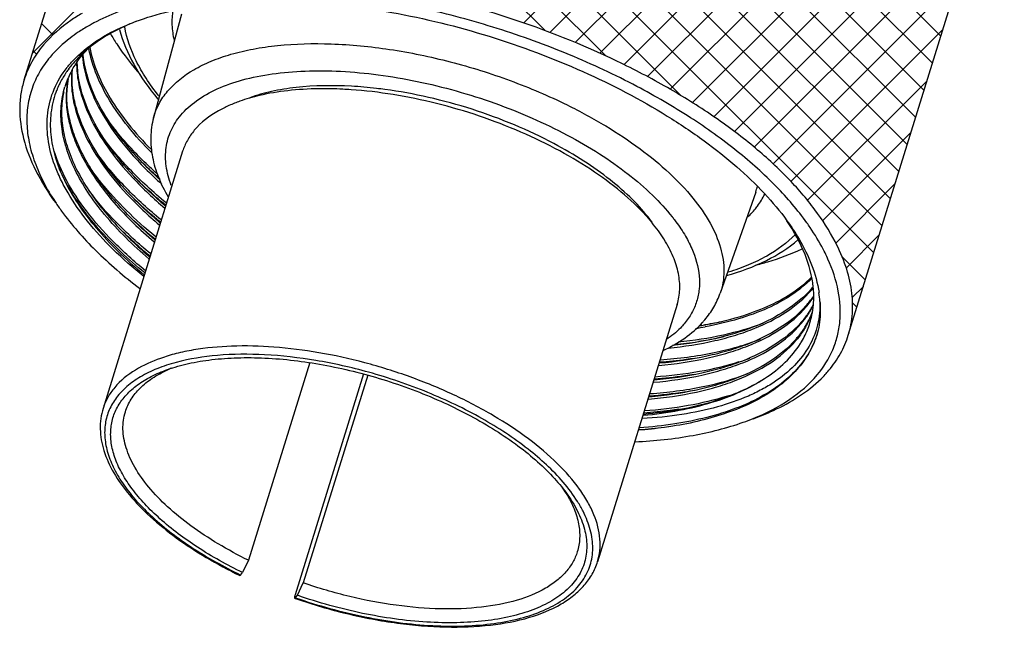
# Model space of a CAD drawing. Units: millimetres. Extents: x 2008 to 2453, y 520 to 835.
# Drawn here: x 2337 to 2386, y 678 to 708 of the extents above; entities that cross this region are included whole.
import ezdxf

# ---------------------------------------------------------------- set-up
doc = ezdxf.new("R2010")
doc.units = ezdxf.units.MM
doc.header["$LTSCALE"] = 65.395
doc.layers.get('0').update_dxf_attribs({"linetype": 'CONTINUOUS', "lineweight": 30})

msp = doc.modelspace()

# ---------------------------------------------------------------- linework, layer by layer
for p, q in [((2382.559, 706.035), (2353.795, 734.798)), ((2382.977, 707.385), (2355.445, 734.916)), ((2381.723, 703.335), (2350.795, 734.263)), ((2382.141, 704.685), (2352.245, 734.581)), ((2337.699, 706.535), (2365.09, 733.925)), ((2381.305, 701.985), (2349.451, 733.839)), ((2380.887, 700.636), (2348.221, 733.302)), ((2380.469, 699.286), (2347.116, 732.638)), ((2380.051, 697.936), (2346.159, 731.828)), ((2379.633, 696.586), (2345.382, 730.837)), ((2370.022, 704.429), (2344.844, 729.608)), ((2366.28, 706.403), (2344.426, 728.258)), ((2363.254, 707.662), (2344.008, 726.908)), ((2362.189, 708.044), (2380.869, 726.723)), ((2363.488, 707.574), (2381.829, 725.916)), ((2364.753, 707.072), (2382.74, 725.059)), ((2365.986, 706.538), (2383.594, 724.145)), ((2367.188, 705.971), (2384.38, 723.163)), ((2368.357, 705.373), (2385.08, 722.096)), ((2369.494, 704.741), (2385.665, 720.912)), ((2370.596, 704.076), (2386.073, 719.553)), ((2371.662, 703.374), (2386.139, 717.851)), ((2372.69, 702.635), (2385.46, 715.404)), ((2373.677, 701.854), (2384.667, 712.844)), ((2374.617, 701.026), (2383.874, 710.283)), ((2338.721, 707.446), (2338.156, 708.011)), ((2375.506, 700.147), (2383.081, 707.722)), ((2337.908, 706.492), (2337.738, 706.661)), ((2337.322, 705.31), (2337.321, 705.311)), ((2376.333, 699.207), (2382.288, 705.162)), ((2377.086, 698.191), (2381.496, 702.601)), ((2377.742, 697.08), (2380.703, 700.041)), ((2378.264, 695.834), (2379.91, 697.48)), ((2379.215, 695.236), (2378.059, 696.393)), ((2378.563, 694.365), (2379.117, 694.919)), ((2378.797, 693.886), (2378.577, 694.107)), ((2378.379, 692.537), (2378.379, 692.537))]:
    msp.add_line(p, q)
at = {"color": 7, "linetype": 'Continuous'}
for p, q in [((2337.287, 705.203), (2344.885, 729.742)), ((2378.363, 692.485), (2385.961, 717.024)), ((2345.126, 708.483), (2343.74, 703.323)), ((2340.517, 706.763), (2340.514, 706.78)), ((2339.693, 705.701), (2339.694, 705.716)), ((2339.413, 704.893), (2339.411, 704.869)), ((2339.443, 704.974), (2339.444, 704.982)), ((2345.189, 701.648), (2341.22, 688.83)), ((2373.749, 699.62), (2371.977, 694.58)), ((2343.006, 696.906), (2342.973, 696.935)), ((2369.835, 694.017), (2365.866, 681.199)), ((2376.599, 693.928), (2376.61, 693.95)), ((2351.522, 691.122), (2348.472, 681.27)), ((2354.202, 690.558), (2350.791, 679.542)), ((2354.411, 690.501), (2351.202, 680.139)), ((2372.338, 689.45), (2372.326, 689.446)), ((2364.296, 684.609), (2364.307, 684.592)), ((2348.472, 681.27), (2348.179, 680.655)), ((2348.079, 680.536), (2348.179, 680.655)), ((2348.059, 680.545), (2348.079, 680.536)), ((2350.91, 679.524), (2351.202, 680.139)), ((2350.773, 679.38), (2350.799, 679.371)), ((2350.809, 679.404), (2350.91, 679.524))]:
    msp.add_line(p, q, dxfattribs=at)
for centre, radius, start, end in [((2344.503, 700.827), 8.126, 123.2276, 123.7706), ((2343.606, 703.536), 4.485, 151.6228, 161.3806), ((2343.52, 702.599), 5.209, 140.6804, 141.8032), ((2343.634, 702.695), 5.136, 142.3193, 143.4623), ((2343.923, 704.376), 4.539, 169.7191, 172.6461), ((2343.981, 704.478), 4.564, 170.5203, 173.6557), ((2344.532, 705.194), 4.888, 178.1526, 180.5488), ((2344.384, 705.199), 4.74, 174.9884, 178.155), ((2343.077, 703.032), 4.482, 158.3966, 159.8029), ((2343.121, 703.014), 4.529, 154.2888, 158.3902), ((2343.178, 702.987), 4.593, 152.9109, 154.2934), ((2343.549, 703.557), 4.423, 162.0383, 162.7945), ((2343.552, 703.556), 4.427, 161.3941, 162.0383), ((2343.974, 704.369), 4.591, 172.6427, 173.4516), ((2344.213, 704.459), 4.797, 177.1301, 178.3578), ((2344.103, 704.465), 4.688, 173.7683, 177.1374), ((2345.454, 705.283), 5.816, 189.2699, 191.5165), ((2350.949, 695.916), 8.729, 106.1789, 109.5057), ((2351.282, 694.749), 9.943, 103.1604, 106.1499), ((2350.413, 697.384), 7.166, 111.6262, 114.008), ((2350.639, 696.811), 7.782, 109.5571, 111.6141), ((2353.075, 711.581), 14.314, 218.7772, 218.9762), ((2352.215, 708.99), 14.216, 218.5372, 218.8746), ((2370.625, 700.718), 3.311, 340.635, 345.8289), ((2349.169, 705.952), 12.382, 213.5013, 216.0535), ((2362.289, 692.612), 9.306, 37.7588, 38.314), ((2362.4, 692.698), 9.166, 37.5736, 37.7579), ((2357.842, 714.404), 22.131, 227.0394, 230.6589), ((2361.055, 691.89), 9.753, 40.5162, 40.9942), ((2361.284, 692.085), 9.452, 39.4509, 40.5193), ((2362.167, 693.441), 7.939, 36.0273, 37.2404), ((2361.989, 692.656), 8.545, 36.0465, 39.5052), ((2362.492, 692.769), 9.05, 37.0999, 37.5742), ((2366.106, 690.811), 12.523, 34.2131, 35.5246), ((2362.905, 693.314), 7.417, 32.3333, 36.0928), ((2358.027, 714.095), 22.828, 228.8516, 230.6352), ((2363.308, 693.573), 6.938, 31.9793, 32.3106), ((2369.285, 692.668), 8.836, 24.7398, 25.0506), ((2369.396, 692.72), 8.714, 24.1258, 24.7405), ((2372.699, 698.144), 5.079, 318.6512, 319.6734), ((2372.76, 698.092), 4.999, 319.6742, 320.5009), ((2371.553, 694.367), 5.09, 5.501, 5.8052), ((2372.683, 697.101), 4.763, 319.5991, 326.2908), ((2372.648, 696.998), 4.766, 320.9192, 326.973), ((2372.74, 697.976), 4.983, 319.673, 320.9382), ((2371.614, 694.372), 5.028, 4.2512, 5.5029), ((2371.596, 693.846), 5.362, 3.4293, 8.1817), ((2372.438, 697.3), 5.078, 318.6513, 319.6734), ((2372.479, 697.133), 4.983, 319.673, 320.9379), ((2372.708, 696.071), 4.421, 329.8219, 330.2351), ((2372.732, 696.057), 4.393, 330.2345, 331.1984), ((2372.745, 695.927), 4.342, 331.6173, 332.5866), ((2372.764, 696.039), 4.357, 331.1985, 332.1597), ((2372.264, 694.369), 4.377, 352.1764, 353.5521), ((2372.566, 695.162), 4.286, 330.2282, 339.3115), ((2372.595, 695.028), 4.217, 331.5797, 340.6253), ((2372.683, 696.085), 4.45, 328.8652, 329.8212), ((2372.723, 695.939), 4.367, 331.1994, 331.6178), ((2372.326, 694.36), 4.315, 349.3146, 352.1792), ((2368.034, 710.598), 17.979, 278.696, 280.2292), ((2368.066, 710.711), 17.987, 279.1157, 280.0638), ((2368.065, 712.551), 19.787, 278.3211, 278.7029), ((2367.586, 696.303), 4.738, 317.7612, 319.9943), ((2368.159, 711.95), 19.18, 279.0805, 279.3321), ((2368.146, 710.255), 17.524, 280.0668, 280.3269), ((2368.329, 710.939), 18.155, 279.3178, 282.2291), ((2372.177, 696.457), 5.079, 318.6492, 319.6734), ((2372.217, 696.29), 4.983, 319.673, 320.9382), ((2372.43, 695.238), 4.441, 328.8805, 330.2521), ((2367.847, 712.56), 20.623, 275.1544, 278.5136), ((2371.916, 695.614), 5.079, 318.6507, 319.6734), ((2371.957, 695.446), 4.982, 319.673, 320.94), ((2372.137, 694.483), 4.536, 327.8668, 329.1594), ((2369.169, 702.878), 12.308, 287.7245, 290.3531), ((2347.044, 684.923), 6.387, 112.0896, 114.1385), ((2372.761, 694.634), 6.056, 314.5273, 319.9279), ((2368.66, 701.147), 12.261, 287.4531, 290.7546), ((2368.898, 700.043), 12.624, 289.5585, 291.9828), ((2358.664, 681.145), 6.613, 31.593, 34.4048), ((2359.636, 704.72), 26.845, 250.7801, 250.91)]:
    msp.add_arc(centre, radius, start, end, dxfattribs=at)
for points, knots in [([(2377.707, 697.149), (2377.417, 697.706), (2376.69, 698.828), (2375.307, 700.415), (2373.596, 701.971), (2371.59, 703.468), (2369.325, 704.878), (2365.97, 706.631), (2361.441, 708.425), (2356.707, 709.637), (2352.916, 710.206), (2350.195, 710.414), (2347.619, 710.405), (2345.233, 710.179), (2343.083, 709.74), (2341.764, 709.286), (2341.161, 709.019)], [0, 0, 0, 0, 0.046201, 0.097711, 0.154422, 0.215906, 0.281504, 0.350384, 0.49403, 0.63859, 0.708581, 0.77568, 0.839002, 0.897806, 0.951557, 1, 1, 1, 1]), ([(2353.484, 709.416), (2352.237, 709.577), (2349.83, 709.77), (2346.388, 709.654), (2343.358, 709.126), (2341.547, 708.459), (2340.764, 708.044)], [0, 0, 0, 0, 0.290782, 0.557675, 0.79498, 1, 1, 1, 1]), ([(2343.033, 708.186), (2343.584, 708.382), (2344.769, 708.712), (2346.665, 709.023), (2348.733, 709.166), (2351.749, 709.132), (2355.718, 708.652), (2360.496, 707.472), (2365.105, 705.745), (2368.651, 703.899), (2371.158, 702.223), (2372.784, 700.936), (2374.173, 699.608), (2374.964, 698.667), (2375.308, 698.193)], [0, 0, 0, 0, 0.049582, 0.103841, 0.162477, 0.225006, 0.359058, 0.499993, 0.640929, 0.774983, 0.837515, 0.896154, 0.950415, 1, 1, 1, 1]), ([(2367.832, 704.879), (2366.735, 705.457), (2364.452, 706.523), (2360.883, 707.82), (2357.21, 708.812), (2354.72, 709.256), (2353.484, 709.416)], [0, 0, 0, 0, 0.246036, 0.49909, 0.752606, 1, 1, 1, 1]), ([(2344.699, 708.682), (2344.66, 708.44), (2344.634, 707.932), (2344.705, 707.429), (2344.763, 707.177)], [0, 0, 0, 0, 0.487096, 1, 1, 1, 1]), ([(2340.176, 708.52), (2339.985, 708.41), (2339.283, 707.97), (2338.646, 707.418), (2338.255, 706.952)], [0, 0, 0, 0, 0.266315, 1, 1, 1, 1]), ([(2340.003, 706.444), (2340.198, 706.627), (2341.106, 707.369), (2342.182, 707.884), (2343.033, 708.186)], [0, 0, 0, 0, 0.228338, 1, 1, 1, 1]), ([(2342.879, 708.125), (2342.597, 708.015), (2341.58, 707.571), (2340.629, 706.95), (2340.056, 706.382)], [0, 0, 0, 0, 0.273026, 1, 1, 1, 1]), ([(2340.764, 708.044), (2340.702, 708.011), (2340.459, 707.879), (2340.222, 707.737), (2340.05, 707.624)], [0, 0, 0, 0, 0.255274, 1, 1, 1, 1]), ([(2342.041, 707.717), (2342.199, 707.115), (2342.728, 705.881), (2343.502, 704.795), (2343.952, 704.255)], [0, 0, 0, 0, 0.469813, 1, 1, 1, 1]), ([(2343.995, 704.413), (2343.773, 704.695), (2343.366, 705.258), (2342.724, 706.377), (2342.404, 707.267), (2342.3, 707.854)], [0, 0, 0, 0, 0.278633, 0.537412, 1, 1, 1, 1]), ([(2339.986, 707.581), (2339.85, 707.49), (2339.34, 707.127), (2338.876, 706.696), (2338.58, 706.342)], [0, 0, 0, 0, 0.262383, 1, 1, 1, 1]), ([(2341.59, 707.508), (2341.69, 707.335), (2342.134, 706.613), (2342.658, 705.942), (2343.086, 705.457)], [0, 0, 0, 0, 0.236167, 1, 1, 1, 1]), ([(2338.255, 706.952), (2338.036, 706.692), (2337.651, 706.138), (2337.385, 705.518), (2337.287, 705.203)], [0, 0, 0, 0, 0.507885, 1, 1, 1, 1]), ([(2339.661, 705.668), (2339.712, 705.763), (2339.936, 706.145), (2340.212, 706.496), (2340.442, 706.739)], [0, 0, 0, 0, 0.2443, 1, 1, 1, 1]), ([(2343.651, 701.574), (2343.234, 701.988), (2342.474, 702.822), (2341.285, 704.485), (2340.683, 705.857), (2340.517, 706.763)], [0, 0, 0, 0, 0.287602, 0.549643, 1, 1, 1, 1]), ([(2340.56, 706.815), (2340.731, 705.928), (2341.323, 704.587), (2342.484, 702.957), (2343.224, 702.141), (2343.629, 701.734)], [0, 0, 0, 0, 0.451381, 0.713178, 1, 1, 1, 1]), ([(2344.439, 704.644), (2344.801, 705.075), (2345.517, 705.63), (2346.626, 706.167), (2347.621, 706.509), (2348.729, 706.767), (2350.393, 707.002), (2352.676, 707.055), (2355.564, 706.772), (2358.556, 706.153), (2361.519, 705.227), (2363.429, 704.413), (2364.35, 703.96)], [0, 0, 0, 0, 0.080502, 0.12637, 0.176386, 0.230615, 0.288938, 0.416644, 0.556301, 0.703477, 0.853122, 1, 1, 1, 1]), ([(2338.58, 706.342), (2338.383, 706.108), (2338.033, 705.614), (2337.657, 704.794), (2337.445, 703.922), (2337.4, 703.006), (2337.52, 702.056), (2337.804, 701.081), (2338.246, 700.087), (2338.629, 699.441), (2338.844, 699.118)], [0, 0, 0, 0, 0.117608, 0.231616, 0.345022, 0.461012, 0.582466, 0.711731, 0.850532, 1, 1, 1, 1]), ([(2339.491, 705.9), (2339.53, 705.947), (2339.691, 706.137), (2339.865, 706.316), (2340.003, 706.444)], [0, 0, 0, 0, 0.245666, 1, 1, 1, 1]), ([(2340.056, 706.382), (2340.012, 706.338), (2339.841, 706.164), (2339.681, 705.978), (2339.57, 705.834)], [0, 0, 0, 0, 0.254352, 1, 1, 1, 1]), ([(2340.088, 704.895), (2340.062, 705.002), (2339.976, 705.418), (2339.936, 705.845), (2339.938, 706.161)], [0, 0, 0, 0, 0.257744, 1, 1, 1, 1]), ([(2340.186, 706.432), (2340.233, 705.902), (2340.505, 704.787), (2341.331, 703.164), (2342.566, 701.533), (2343.588, 700.517), (2344.154, 700.012)], [0, 0, 0, 0, 0.20713, 0.440554, 0.70465, 1, 1, 1, 1]), ([(2344.068, 700.224), (2343.524, 700.717), (2342.541, 701.708), (2341.351, 703.295), (2340.549, 704.873), (2340.277, 705.957), (2340.225, 706.473)], [0, 0, 0, 0, 0.294238, 0.557983, 0.791856, 1, 1, 1, 1]), ([(2343.249, 695.41), (2342.716, 695.841), (2341.729, 696.712), (2340.455, 698.102), (2339.612, 699.298), (2339.102, 700.25), (2338.721, 701.143), (2338.43, 702.246), (2338.408, 703.553), (2338.735, 704.776), (2339.169, 705.492), (2339.427, 705.82)], [0, 0, 0, 0, 0.167256, 0.320349, 0.458804, 0.522715, 0.583269, 0.695353, 0.798661, 0.898254, 1, 1, 1, 1]), ([(2339.508, 705.752), (2339.468, 705.699), (2339.315, 705.483), (2339.179, 705.254), (2339.089, 705.078)], [0, 0, 0, 0, 0.253367, 1, 1, 1, 1]), ([(2339.81, 704.126), (2339.78, 704.259), (2339.683, 704.778), (2339.66, 705.312), (2339.693, 705.701)], [0, 0, 0, 0, 0.259103, 1, 1, 1, 1]), ([(2339.905, 706.072), (2339.904, 705.974), (2339.914, 705.568), (2339.972, 705.163), (2340.038, 704.864)], [0, 0, 0, 0, 0.24371, 1, 1, 1, 1]), ([(2345.097, 703.452), (2345.324, 703.722), (2345.891, 704.228), (2346.945, 704.81), (2348.221, 705.25), (2349.692, 705.541), (2351.329, 705.678), (2353.1, 705.658), (2354.967, 705.482), (2357.554, 705.04), (2360.124, 704.315), (2362.595, 703.336), (2364.339, 702.496), (2365.942, 701.567), (2367.369, 700.567), (2368.592, 699.52), (2369.289, 698.764), (2369.591, 698.382)], [0, 0, 0, 0, 0.039255, 0.083337, 0.133045, 0.188537, 0.249498, 0.31528, 0.384997, 0.457592, 0.606585, 0.68059, 0.752601, 0.821469, 0.886173, 0.945876, 1, 1, 1, 1]), ([(2337.287, 705.203), (2337.217, 704.977), (2337.11, 704.51), (2337.034, 703.525), (2337.216, 702.211), (2337.841, 700.618), (2338.477, 699.602), (2338.848, 699.092)], [0, 0, 0, 0, 0.108711, 0.219278, 0.452213, 0.710304, 1, 1, 1, 1]), ([(2343.505, 696.294), (2342.713, 696.967), (2341.629, 698.024), (2340.466, 699.57), (2339.819, 700.682), (2339.371, 701.78), (2339.13, 702.854), (2339.1, 703.89), (2339.226, 704.552), (2339.323, 704.865)], [0, 0, 0, 0, 0.310049, 0.448526, 0.575883, 0.69284, 0.800854, 0.902215, 1, 1, 1, 1]), ([(2339.411, 704.869), (2339.378, 704.57), (2339.371, 703.95), (2339.53, 703.005), (2339.854, 702.036), (2340.526, 700.672), (2341.789, 698.96), (2343.053, 697.743), (2343.765, 697.139)], [0, 0, 0, 0, 0.09786, 0.200925, 0.31115, 0.429916, 0.695602, 1, 1, 1, 1]), ([(2339.644, 705.147), (2339.645, 705.081), (2339.653, 704.813), (2339.682, 704.546), (2339.714, 704.346)], [0, 0, 0, 0, 0.245869, 1, 1, 1, 1]), ([(2340.038, 704.864), (2340.152, 704.351), (2340.534, 703.293), (2341.454, 701.765), (2342.725, 700.24), (2343.743, 699.287), (2344.299, 698.815)], [0, 0, 0, 0, 0.209566, 0.444962, 0.708554, 1, 1, 1, 1]), ([(2344.321, 698.93), (2343.772, 699.396), (2342.769, 700.335), (2341.511, 701.839), (2340.594, 703.345), (2340.206, 704.389), (2340.088, 704.895)], [0, 0, 0, 0, 0.290805, 0.554221, 0.789887, 1, 1, 1, 1]), ([(2353.603, 704.89), (2352.683, 704.941), (2351.34, 704.925), (2349.648, 704.657), (2348.885, 704.447), (2348.531, 704.321)], [0, 0, 0, 0, 0.539073, 0.780203, 1, 1, 1, 1]), ([(2351.981, 704.765), (2351.461, 704.757), (2350.466, 704.7), (2349.481, 704.539), (2349.018, 704.431)], [0, 0, 0, 0, 0.522081, 1, 1, 1, 1]), ([(2353.581, 704.719), (2353.445, 704.728), (2352.912, 704.759), (2352.378, 704.77), (2351.981, 704.765)], [0, 0, 0, 0, 0.25552, 1, 1, 1, 1]), ([(2368.416, 698.288), (2368.047, 698.713), (2367.19, 699.545), (2365.697, 700.671), (2363.963, 701.715), (2362.039, 702.645), (2359.982, 703.434), (2357.852, 704.059), (2355.713, 704.502), (2354.283, 704.671), (2353.581, 704.719)], [0, 0, 0, 0, 0.102304, 0.215987, 0.339169, 0.469353, 0.603645, 0.738938, 0.872073, 1, 1, 1, 1]), ([(2355.27, 704.73), (2355.13, 704.749), (2354.576, 704.818), (2354.019, 704.867), (2353.603, 704.89)], [0, 0, 0, 0, 0.254384, 1, 1, 1, 1]), ([(2363.696, 702.03), (2363.054, 702.372), (2361.715, 703.002), (2359.621, 703.772), (2357.462, 704.364), (2355.998, 704.632), (2355.27, 704.73)], [0, 0, 0, 0, 0.245634, 0.498513, 0.752146, 1, 1, 1, 1]), ([(2376.298, 698.088), (2375.842, 698.726), (2374.755, 699.991), (2372.796, 701.737), (2370.461, 703.401), (2368.741, 704.4), (2367.832, 704.879)], [0, 0, 0, 0, 0.215024, 0.455278, 0.718253, 1, 1, 1, 1]), ([(2338.87, 704.58), (2338.75, 704.254), (2338.585, 703.56), (2338.581, 702.464), (2338.817, 701.325), (2339.285, 700.158), (2339.976, 698.975), (2340.881, 697.788), (2341.988, 696.611), (2342.824, 695.867), (2343.271, 695.498)], [0, 0, 0, 0, 0.097242, 0.197597, 0.304594, 0.420868, 0.548076, 0.687019, 0.837803, 1, 1, 1, 1]), ([(2339.261, 704.612), (2339.193, 704.304), (2339.122, 703.658), (2339.212, 702.66), (2339.493, 701.632), (2339.96, 700.583), (2340.606, 699.522), (2341.739, 698.053), (2342.779, 697.044), (2343.537, 696.401)], [0, 0, 0, 0, 0.097581, 0.199567, 0.308515, 0.426284, 0.554032, 0.692306, 1, 1, 1, 1]), ([(2343.798, 697.243), (2343.122, 697.818), (2341.914, 698.974), (2340.685, 700.592), (2340.001, 701.884), (2339.65, 702.807), (2339.446, 703.71), (2339.409, 704.307), (2339.417, 704.596)], [0, 0, 0, 0, 0.301567, 0.566995, 0.686413, 0.797589, 0.9016, 1, 1, 1, 1]), ([(2343.74, 703.323), (2343.804, 703.561), (2343.99, 704.032), (2344.276, 704.449), (2344.439, 704.644)], [0, 0, 0, 0, 0.492142, 1, 1, 1, 1]), ([(2339.755, 704.122), (2339.861, 703.603), (2340.233, 702.529), (2341.151, 700.978), (2342.432, 699.428), (2343.462, 698.461), (2344.026, 697.982)], [0, 0, 0, 0, 0.208954, 0.444019, 0.707791, 1, 1, 1, 1]), ([(2344.072, 698.076), (2343.515, 698.549), (2342.497, 699.501), (2341.225, 701.027), (2340.306, 702.555), (2339.923, 703.613), (2339.81, 704.126)], [0, 0, 0, 0, 0.29145, 0.555042, 0.790437, 1, 1, 1, 1]), ([(2347.498, 703.93), (2347.32, 703.851), (2346.684, 703.535), (2346.102, 703.093), (2345.77, 702.697)], [0, 0, 0, 0, 0.273636, 1, 1, 1, 1]), ([(2364.35, 703.96), (2365.005, 703.638), (2366.251, 702.963), (2367.961, 701.832), (2369.425, 700.633), (2370.61, 699.395), (2371.487, 698.143), (2372.034, 696.903), (2372.197, 695.875), (2372.131, 695.112), (2372.038, 694.752), (2371.977, 694.58)], [0, 0, 0, 0, 0.168329, 0.326718, 0.472672, 0.604414, 0.721193, 0.823735, 0.914828, 0.957767, 1, 1, 1, 1]), ([(2341.916, 702.616), (2341.861, 702.684), (2341.651, 702.95), (2341.451, 703.224), (2341.309, 703.433)], [0, 0, 0, 0, 0.255461, 1, 1, 1, 1]), ([(2343.74, 703.323), (2343.655, 703.008), (2343.562, 702.348), (2343.654, 701.34), (2343.956, 700.334), (2344.276, 699.695), (2344.461, 699.379)], [0, 0, 0, 0, 0.237993, 0.480626, 0.733183, 1, 1, 1, 1]), ([(2344.622, 699.951), (2344.504, 700.262), (2344.334, 700.884), (2344.322, 701.829), (2344.573, 702.71), (2344.902, 703.22), (2345.097, 703.452)], [0, 0, 0, 0, 0.269281, 0.516505, 0.754978, 1, 1, 1, 1]), ([(2344.361, 699.084), (2343.716, 699.614), (2342.545, 700.682), (2341.525, 701.9), (2341.099, 702.514)], [0, 0, 0, 0, 0.527409, 1, 1, 1, 1]), ([(2343.912, 700.535), (2343.727, 700.7), (2343.034, 701.342), (2342.385, 702.035), (2341.947, 702.577)], [0, 0, 0, 0, 0.262167, 1, 1, 1, 1]), ([(2345.77, 702.697), (2345.639, 702.541), (2345.407, 702.209), (2345.248, 701.837), (2345.189, 701.648)], [0, 0, 0, 0, 0.507803, 1, 1, 1, 1]), ([(2368.488, 698.246), (2368.218, 698.6), (2367.589, 699.302), (2366.474, 700.275), (2365.163, 701.202), (2364.202, 701.761), (2363.696, 702.03)], [0, 0, 0, 0, 0.217425, 0.458345, 0.720387, 1, 1, 1, 1]), ([(2343.333, 695.698), (2342.767, 696.161), (2341.727, 697.097), (2340.4, 698.595), (2339.401, 700.101), (2338.944, 701.148), (2338.787, 701.66)], [0, 0, 0, 0, 0.288777, 0.551846, 0.788461, 1, 1, 1, 1]), ([(2344.111, 698.232), (2343.507, 698.727), (2342.404, 699.726), (2341.43, 700.855), (2341.014, 701.425)], [0, 0, 0, 0, 0.525226, 1, 1, 1, 1]), ([(2344.045, 700.283), (2343.944, 700.372), (2343.552, 700.721), (2343.174, 701.085), (2342.901, 701.364)], [0, 0, 0, 0, 0.256058, 1, 1, 1, 1]), ([(2339.39, 700.059), (2339.357, 700.12), (2339.232, 700.358), (2339.116, 700.602), (2339.037, 700.787)], [0, 0, 0, 0, 0.255206, 1, 1, 1, 1]), ([(2341.095, 700.133), (2341.044, 700.197), (2340.845, 700.451), (2340.656, 700.712), (2340.52, 700.91)], [0, 0, 0, 0, 0.255206, 1, 1, 1, 1]), ([(2344.334, 698.975), (2344.195, 699.088), (2343.663, 699.535), (2343.151, 700.007), (2342.787, 700.373)], [0, 0, 0, 0, 0.257589, 1, 1, 1, 1]), ([(2343.3, 695.593), (2342.474, 696.269), (2341.017, 697.633), (2339.828, 699.25), (2339.39, 700.059)], [0, 0, 0, 0, 0.537232, 1, 1, 1, 1]), ([(2343.845, 697.393), (2343.334, 697.812), (2342.387, 698.657), (2341.529, 699.594), (2341.147, 700.067)], [0, 0, 0, 0, 0.520648, 1, 1, 1, 1]), ([(2343.581, 696.552), (2342.989, 697.038), (2341.904, 698.019), (2340.943, 699.126), (2340.531, 699.684)], [0, 0, 0, 0, 0.5247, 1, 1, 1, 1]), ([(2344.078, 698.127), (2343.919, 698.257), (2343.31, 698.77), (2342.728, 699.316), (2342.318, 699.741)], [0, 0, 0, 0, 0.258854, 1, 1, 1, 1]), ([(2373.694, 698.739), (2373.745, 698.799), (2373.935, 699.04), (2374.097, 699.303), (2374.198, 699.509)], [0, 0, 0, 0, 0.255453, 1, 1, 1, 1]), ([(2339.158, 698.665), (2339.664, 697.97), (2340.88, 696.596), (2342.273, 695.409), (2343.041, 694.822)], [0, 0, 0, 0, 0.470694, 1, 1, 1, 1]), ([(2373.361, 698.385), (2373.391, 698.413), (2373.507, 698.527), (2373.617, 698.646), (2373.694, 698.739)], [0, 0, 0, 0, 0.253985, 1, 1, 1, 1]), ([(2342.973, 696.935), (2342.882, 697.014), (2342.531, 697.328), (2342.19, 697.653), (2341.944, 697.903)], [0, 0, 0, 0, 0.255408, 1, 1, 1, 1]), ([(2369.71, 698.228), (2369.884, 697.998), (2370.197, 697.539), (2370.675, 696.629), (2370.951, 695.693), (2370.953, 694.789), (2370.827, 694.162), (2370.573, 693.574), (2370.327, 693.222), (2370.188, 693.056)], [0, 0, 0, 0, 0.153319, 0.294908, 0.546633, 0.661681, 0.773206, 0.884821, 1, 1, 1, 1]), ([(2376.616, 694.881), (2376.56, 695.435), (2376.244, 696.604), (2375.66, 697.655), (2375.306, 698.183)], [0, 0, 0, 0, 0.466877, 1, 1, 1, 1]), ([(2375.308, 698.193), (2375.523, 697.898), (2376.248, 696.805), (2376.769, 695.548), (2376.904, 694.609)], [0, 0, 0, 0, 0.277759, 1, 1, 1, 1]), ([(2377.29, 696.41), (2377.234, 696.531), (2376.988, 697.028), (2376.699, 697.504), (2376.462, 697.853)], [0, 0, 0, 0, 0.240206, 1, 1, 1, 1]), ([(2375.728, 697.507), (2375.31, 697.08), (2374.542, 696.526), (2373.378, 695.965), (2372.724, 695.73), (2372.38, 695.623)], [0, 0, 0, 0, 0.462579, 0.721337, 1, 1, 1, 1]), ([(2369.835, 694.017), (2369.91, 694.259), (2369.996, 694.778), (2369.921, 695.592), (2369.652, 696.433), (2369.363, 696.975), (2369.193, 697.247)], [0, 0, 0, 0, 0.22392, 0.459476, 0.716101, 1, 1, 1, 1]), ([(2372.29, 695.458), (2372.973, 695.649), (2374.237, 696.107), (2375.381, 696.83), (2375.856, 697.241)], [0, 0, 0, 0, 0.530378, 1, 1, 1, 1]), ([(2378.363, 692.485), (2378.472, 692.837), (2378.61, 693.583), (2378.559, 694.753), (2378.259, 695.964), (2377.913, 696.753), (2377.707, 697.149)], [0, 0, 0, 0, 0.228914, 0.46704, 0.722181, 1, 1, 1, 1]), ([(2373.719, 695.971), (2373.931, 696.024), (2374.73, 696.243), (2375.511, 696.532), (2376.062, 696.793)], [0, 0, 0, 0, 0.263847, 1, 1, 1, 1]), ([(2376.81, 690.503), (2377.127, 690.882), (2377.528, 691.516), (2377.841, 692.446), (2378.008, 693.427), (2377.922, 694.751), (2377.578, 695.771), (2377.349, 696.281)], [0, 0, 0, 0, 0.241877, 0.359911, 0.478688, 0.726383, 1, 1, 1, 1]), ([(2371.288, 693.015), (2371.838, 693.116), (2372.882, 693.358), (2374.708, 694.017), (2375.917, 694.763), (2376.535, 695.379)], [0, 0, 0, 0, 0.288257, 0.55044, 1, 1, 1, 1]), ([(2376.546, 695.317), (2375.926, 694.686), (2374.702, 693.922), (2372.85, 693.252), (2371.787, 693.006), (2371.227, 692.905)], [0, 0, 0, 0, 0.448699, 0.711071, 1, 1, 1, 1]), ([(2369.396, 691.846), (2370.175, 691.922), (2371.308, 692.094), (2372.742, 692.474), (2374.468, 693.083), (2375.802, 693.883), (2376.538, 694.752)], [0, 0, 0, 0, 0.29898, 0.436251, 0.565157, 1, 1, 1, 1]), ([(2376.512, 694.788), (2375.782, 693.959), (2374.491, 693.189), (2372.821, 692.595), (2371.443, 692.222), (2370.355, 692.049), (2369.606, 691.97)], [0, 0, 0, 0, 0.436877, 0.565656, 0.702532, 1, 1, 1, 1]), ([(2371.215, 693.257), (2371.38, 693.453), (2371.677, 693.873), (2371.893, 694.34), (2371.977, 694.58)], [0, 0, 0, 0, 0.503153, 1, 1, 1, 1]), ([(2376.613, 693.877), (2376.622, 693.948), (2376.647, 694.237), (2376.645, 694.528), (2376.628, 694.745)], [0, 0, 0, 0, 0.246441, 1, 1, 1, 1]), ([(2376.949, 694.166), (2376.962, 693.778), (2376.889, 692.999), (2376.45, 691.897), (2375.696, 690.919), (2374.85, 690.24), (2374.053, 689.767), (2373.121, 689.319), (2371.792, 688.865), (2370.017, 688.496), (2368.757, 688.368), (2368.097, 688.33)], [0, 0, 0, 0, 0.099351, 0.197343, 0.299872, 0.411904, 0.472659, 0.536902, 0.676377, 0.83091, 1, 1, 1, 1]), ([(2368.927, 690.984), (2369.729, 691.054), (2370.897, 691.22), (2372.374, 691.598), (2374.149, 692.208), (2375.523, 693.02), (2376.277, 693.908)], [0, 0, 0, 0, 0.299758, 0.437278, 0.566298, 1, 1, 1, 1]), ([(2376.251, 693.945), (2375.488, 693.078), (2374.123, 692.287), (2372.364, 691.691), (2370.905, 691.321), (2369.754, 691.159), (2368.962, 691.089)], [0, 0, 0, 0, 0.434769, 0.563757, 0.701087, 1, 1, 1, 1]), ([(2376.949, 694.166), (2376.959, 694.044), (2376.983, 693.565), (2376.937, 693.082), (2376.86, 692.734)], [0, 0, 0, 0, 0.256189, 1, 1, 1, 1]), ([(2376.032, 692.157), (2376.161, 692.374), (2376.382, 692.828), (2376.519, 693.314), (2376.566, 693.56)], [0, 0, 0, 0, 0.502173, 1, 1, 1, 1]), ([(2376.492, 693.785), (2376.46, 693.731), (2376.325, 693.518), (2376.172, 693.316), (2376.049, 693.171)], [0, 0, 0, 0, 0.246475, 1, 1, 1, 1]), ([(2376.087, 693.15), (2376.131, 693.204), (2376.3, 693.422), (2376.45, 693.655), (2376.549, 693.835)], [0, 0, 0, 0, 0.25411, 1, 1, 1, 1]), ([(2368.669, 690.141), (2369.471, 690.211), (2370.638, 690.377), (2372.115, 690.755), (2373.888, 691.365), (2375.262, 692.177), (2376.016, 693.065)], [0, 0, 0, 0, 0.299748, 0.437265, 0.566284, 1, 1, 1, 1]), ([(2375.99, 693.102), (2375.226, 692.234), (2373.861, 691.444), (2372.101, 690.847), (2370.642, 690.478), (2369.49, 690.315), (2368.699, 690.246)], [0, 0, 0, 0, 0.434755, 0.563742, 0.701076, 1, 1, 1, 1]), ([(2369.137, 691.726), (2369.512, 691.901), (2370.217, 692.298), (2370.832, 692.829), (2371.094, 693.117)], [0, 0, 0, 0, 0.515274, 1, 1, 1, 1]), ([(2370.188, 693.056), (2370.127, 692.983), (2369.86, 692.689), (2369.549, 692.436), (2369.299, 692.266)], [0, 0, 0, 0, 0.239341, 1, 1, 1, 1]), ([(2374.108, 693.076), (2373.471, 692.831), (2372.079, 692.43), (2370.648, 692.215), (2369.891, 692.141)], [0, 0, 0, 0, 0.472639, 1, 1, 1, 1]), ([(2375.788, 692.327), (2375.829, 692.376), (2375.989, 692.572), (2376.134, 692.781), (2376.232, 692.942)], [0, 0, 0, 0, 0.25401, 1, 1, 1, 1]), ([(2376.304, 693.021), (2376.271, 692.959), (2376.128, 692.71), (2375.962, 692.475), (2375.826, 692.307)], [0, 0, 0, 0, 0.246414, 1, 1, 1, 1]), ([(2376.86, 692.734), (2376.776, 692.4), (2376.52, 691.738), (2375.897, 690.841), (2375.047, 690.048), (2373.986, 689.366), (2372.726, 688.799), (2371.284, 688.355), (2369.677, 688.035), (2368.547, 687.913), (2367.96, 687.872)], [0, 0, 0, 0, 0.095896, 0.195105, 0.30131, 0.417272, 0.544677, 0.684315, 0.836252, 1, 1, 1, 1]), ([(2376.86, 692.734), (2376.784, 692.436), (2376.567, 691.846), (2376.057, 691.031), (2375.367, 690.294), (2374.51, 689.638), (2373.493, 689.07), (2371.877, 688.41), (2370.545, 688.1), (2369.619, 687.951)], [0, 0, 0, 0, 0.100703, 0.203931, 0.312696, 0.429438, 0.555847, 0.692914, 1, 1, 1, 1]), ([(2372.178, 692.403), (2372.075, 692.379), (2371.651, 692.288), (2371.224, 692.213), (2370.9, 692.164)], [0, 0, 0, 0, 0.244255, 1, 1, 1, 1]), ([(2377.395, 690.736), (2377.614, 690.997), (2377.999, 691.55), (2378.266, 692.17), (2378.363, 692.485)], [0, 0, 0, 0, 0.507885, 1, 1, 1, 1]), ([(2365.866, 681.199), (2365.921, 681.378), (2365.997, 681.752), (2366.004, 682.552), (2365.781, 683.382), (2365.383, 684.192), (2364.816, 685.073), (2363.852, 686.163), (2362.4, 687.386), (2360.655, 688.531), (2358.677, 689.561), (2356.528, 690.441), (2354.281, 691.143), (2352.009, 691.643), (2349.789, 691.925), (2347.694, 691.979), (2346.062, 691.83), (2344.881, 691.584), (2343.481, 691.169), (2342.38, 690.57), (2341.801, 689.88)], [0, 0, 0, 0, 0.018982, 0.038513, 0.080967, 0.104679, 0.130265, 0.187244, 0.251781, 0.322872, 0.398995, 0.478287, 0.558699, 0.638115, 0.714477, 0.78591, 0.850865, 0.880585, 0.908354, 1, 1, 1, 1]), ([(2368.407, 689.297), (2369.21, 689.368), (2370.376, 689.533), (2371.853, 689.912), (2373.627, 690.521), (2375.001, 691.333), (2375.755, 692.222)], [0, 0, 0, 0, 0.299747, 0.437262, 0.566281, 1, 1, 1, 1]), ([(2375.729, 692.259), (2374.965, 691.391), (2373.601, 690.601), (2371.841, 690.005), (2370.383, 689.635), (2369.231, 689.472), (2368.44, 689.403)], [0, 0, 0, 0, 0.434765, 0.563752, 0.701083, 1, 1, 1, 1]), ([(2373.963, 692.279), (2373.226, 691.985), (2371.585, 691.522), (2369.9, 691.308), (2369.002, 691.244)], [0, 0, 0, 0, 0.468697, 1, 1, 1, 1]), ([(2374.195, 690.335), (2374.561, 690.571), (2375.227, 691.083), (2375.766, 691.732), (2375.978, 692.07)], [0, 0, 0, 0, 0.521752, 1, 1, 1, 1]), ([(2354.458, 690.64), (2353.593, 690.88), (2351.877, 691.265), (2349.348, 691.555), (2347.007, 691.54), (2345.537, 691.31), (2344.867, 691.131)], [0, 0, 0, 0, 0.277746, 0.542568, 0.785587, 1, 1, 1, 1]), ([(2344.867, 691.131), (2344.542, 691.044), (2343.931, 690.846), (2343.1, 690.447), (2342.411, 689.967), (2341.874, 689.408), (2341.502, 688.776), (2341.305, 688.083), (2341.287, 687.345), (2341.444, 686.576), (2341.771, 685.787), (2342.259, 684.988), (2342.903, 684.188), (2343.995, 683.093), (2345.697, 681.806), (2347.23, 680.949), (2348.059, 680.545)], [0, 0, 0, 0, 0.064612, 0.12331, 0.176563, 0.225346, 0.271205, 0.316161, 0.362403, 0.411884, 0.466046, 0.525772, 0.591452, 0.663086, 0.822681, 1, 1, 1, 1]), ([(2344.435, 690.775), (2344.775, 690.896), (2345.504, 691.099), (2346.672, 691.29), (2347.946, 691.379), (2349.803, 691.358), (2352.248, 691.062), (2355.19, 690.335), (2358.028, 689.272), (2360.212, 688.135), (2361.757, 687.103), (2362.758, 686.31), (2363.613, 685.492), (2364.1, 684.912), (2364.313, 684.621)], [0, 0, 0, 0, 0.049583, 0.103842, 0.162479, 0.225008, 0.359059, 0.499993, 0.640928, 0.774981, 0.837513, 0.896152, 0.950414, 1, 1, 1, 1]), ([(2372.916, 691.154), (2372.272, 690.948), (2370.885, 690.618), (2369.47, 690.452), (2368.726, 690.4)], [0, 0, 0, 0, 0.475211, 1, 1, 1, 1]), ([(2370.709, 691.331), (2370.567, 691.31), (2369.985, 691.227), (2369.4, 691.169), (2368.956, 691.138)], [0, 0, 0, 0, 0.243475, 1, 1, 1, 1]), ([(2348.179, 680.655), (2347.404, 681.033), (2345.965, 681.834), (2344.357, 683.03), (2343.308, 684.046), (2342.676, 684.793), (2342.181, 685.54), (2341.829, 686.28), (2341.626, 687.005), (2341.578, 687.706), (2341.689, 688.372), (2341.958, 688.99), (2342.379, 689.547), (2342.941, 690.038), (2343.637, 690.457), (2344.157, 690.676), (2344.435, 690.775)], [0, 0, 0, 0, 0.178012, 0.339227, 0.412101, 0.479296, 0.540746, 0.596705, 0.64783, 0.695261, 0.740628, 0.78589, 0.833027, 0.883709, 0.939132, 1, 1, 1, 1]), ([(2342.333, 688.671), (2342.4, 688.888), (2342.599, 689.318), (2343.064, 689.885), (2343.685, 690.376), (2344.17, 690.635), (2344.432, 690.752)], [0, 0, 0, 0, 0.224549, 0.460424, 0.71685, 1, 1, 1, 1]), ([(2364.154, 685.162), (2363.633, 685.77), (2362.352, 686.938), (2360.065, 688.426), (2357.391, 689.703), (2355.457, 690.362), (2354.458, 690.64)], [0, 0, 0, 0, 0.213238, 0.457708, 0.723977, 1, 1, 1, 1]), ([(2373.355, 690.558), (2372.628, 690.276), (2371.019, 689.83), (2369.368, 689.621), (2368.49, 689.559)], [0, 0, 0, 0, 0.469506, 1, 1, 1, 1]), ([(2370.694, 690.528), (2370.533, 690.501), (2369.869, 690.399), (2369.201, 690.33), (2368.693, 690.295)], [0, 0, 0, 0, 0.242426, 1, 1, 1, 1]), ([(2373.624, 688.337), (2374.263, 688.595), (2375.426, 689.183), (2376.421, 690.04), (2376.81, 690.503)], [0, 0, 0, 0, 0.53267, 1, 1, 1, 1]), ([(2368.152, 688.495), (2368.752, 688.552), (2369.901, 688.71), (2371.524, 689.097), (2372.956, 689.622), (2373.812, 690.082), (2374.195, 690.335)], [0, 0, 0, 0, 0.283691, 0.545118, 0.783673, 1, 1, 1, 1]), ([(2368.173, 688.559), (2368.771, 688.611), (2369.916, 688.758), (2371.533, 689.13), (2372.96, 689.639), (2373.813, 690.087), (2374.195, 690.335)], [0, 0, 0, 0, 0.284257, 0.545887, 0.784273, 1, 1, 1, 1]), ([(2373.622, 688.324), (2373.963, 688.446), (2375.182, 688.935), (2376.329, 689.649), (2377.008, 690.317)], [0, 0, 0, 0, 0.275412, 1, 1, 1, 1]), ([(2341.801, 689.88), (2341.67, 689.724), (2341.44, 689.393), (2341.28, 689.022), (2341.221, 688.834)], [0, 0, 0, 0, 0.508002, 1, 1, 1, 1]), ([(2370.739, 689.738), (2370.557, 689.705), (2369.801, 689.577), (2369.037, 689.494), (2368.457, 689.453)], [0, 0, 0, 0, 0.241154, 1, 1, 1, 1]), ([(2372.326, 689.446), (2371.691, 689.247), (2370.324, 688.926), (2368.931, 688.764), (2368.199, 688.713)], [0, 0, 0, 0, 0.475719, 1, 1, 1, 1]), ([(2341.222, 688.834), (2341.171, 688.671), (2341.096, 688.332), (2341.058, 687.622), (2341.23, 686.683), (2341.745, 685.57), (2342.541, 684.464), (2343.597, 683.382), (2344.888, 682.343), (2346.385, 681.367), (2347.472, 680.787), (2348.041, 680.511)], [0, 0, 0, 0, 0.044396, 0.089493, 0.18415, 0.288692, 0.40584, 0.536545, 0.680299, 0.835565, 1, 1, 1, 1]), ([(2348.472, 681.27), (2347.955, 681.523), (2346.971, 682.054), (2345.617, 682.944), (2344.454, 683.887), (2343.507, 684.861), (2342.799, 685.847), (2342.346, 686.826), (2342.168, 687.78), (2342.247, 688.393), (2342.333, 688.671)], [0, 0, 0, 0, 0.167644, 0.325618, 0.471433, 0.603357, 0.720579, 0.82369, 0.915207, 1, 1, 1, 1]), ([(2369.917, 688.8), (2369.776, 688.779), (2369.195, 688.696), (2368.61, 688.639), (2368.167, 688.608)], [0, 0, 0, 0, 0.243489, 1, 1, 1, 1]), ([(2367.742, 687.171), (2368.709, 687.221), (2370.531, 687.413), (2372.314, 687.859), (2373.124, 688.148)], [0, 0, 0, 0, 0.529333, 1, 1, 1, 1]), ([(2369.619, 687.951), (2369.48, 687.929), (2368.907, 687.844), (2368.331, 687.783), (2367.895, 687.75)], [0, 0, 0, 0, 0.243637, 1, 1, 1, 1]), ([(2369.619, 687.951), (2369.481, 687.931), (2368.915, 687.851), (2368.346, 687.796), (2367.914, 687.765)], [0, 0, 0, 0, 0.243568, 1, 1, 1, 1]), ([(2350.809, 679.404), (2351.938, 679.01), (2354.196, 678.387), (2357.044, 678.001), (2359.205, 677.975), (2360.67, 678.093), (2361.99, 678.344), (2363.142, 678.726), (2364.104, 679.233), (2364.856, 679.86), (2365.376, 680.602), (2365.64, 681.441), (2365.636, 682.346), (2365.426, 683.109), (2365.147, 683.727), (2364.771, 684.387), (2364.416, 684.857), (2364.154, 685.162)], [0, 0, 0, 0, 0.175073, 0.342064, 0.419436, 0.4913, 0.55692, 0.61592, 0.668424, 0.715237, 0.758034, 0.799341, 0.842068, 0.888757, 0.914185, 0.941165, 1, 1, 1, 1]), ([(2364.313, 684.621), (2364.521, 684.334), (2364.88, 683.763), (2365.236, 682.868), (2365.367, 681.999), (2365.261, 681.173), (2364.916, 680.419), (2364.348, 679.761), (2363.576, 679.208), (2362.62, 678.765), (2361.496, 678.436), (2360.223, 678.226), (2358.825, 678.138), (2356.78, 678.187), (2354.097, 678.566), (2351.971, 679.155), (2350.91, 679.524)], [0, 0, 0, 0, 0.05521, 0.104495, 0.149017, 0.190745, 0.232272, 0.276239, 0.324731, 0.379023, 0.439662, 0.506628, 0.579491, 0.657519, 0.824998, 1, 1, 1, 1]), ([(2364.307, 684.592), (2364.456, 684.348), (2364.708, 683.861), (2364.942, 683.107), (2365.004, 682.379), (2364.925, 681.913), (2364.858, 681.696)], [0, 0, 0, 0, 0.283029, 0.539428, 0.775355, 1, 1, 1, 1]), ([(2364.858, 681.696), (2364.802, 681.515), (2364.646, 681.157), (2364.296, 680.671), (2363.833, 680.235), (2363.043, 679.704), (2361.784, 679.207), (2360.015, 678.881), (2357.988, 678.809), (2355.783, 678.995), (2353.489, 679.431), (2351.962, 679.877), (2351.202, 680.139)], [0, 0, 0, 0, 0.038386, 0.078143, 0.120457, 0.166216, 0.269941, 0.391173, 0.528536, 0.678816, 0.837635, 1, 1, 1, 1]), ([(2350.856, 679.351), (2351.682, 679.065), (2353.343, 678.578), (2355.839, 678.103), (2358.241, 677.901), (2360.457, 677.982), (2362.403, 678.344), (2363.797, 678.901), (2364.684, 679.5), (2365.213, 680.002), (2365.618, 680.568), (2365.8, 680.986), (2365.866, 681.198)], [0, 0, 0, 0, 0.160025, 0.316639, 0.465017, 0.601005, 0.721735, 0.826345, 0.873257, 0.917258, 0.959168, 1, 1, 1, 1]), ([(2348.079, 680.536), (2348.072, 680.528), (2348.063, 680.517), (2348.046, 680.509), (2348.041, 680.511)], [0, 0, 0, 0, 0.656428, 1, 1, 1, 1]), ([(2350.791, 679.542), (2350.785, 679.522), (2350.774, 679.486), (2350.765, 679.438), (2350.762, 679.405), (2350.765, 679.385), (2350.77, 679.381)], [0, 0, 0, 0, 0.378087, 0.679526, 0.886757, 1, 1, 1, 1]), ([(2350.77, 679.381), (2350.771, 679.381), (2350.772, 679.38), (2350.772, 679.38), (2350.773, 679.38)], [0, 0, 0, 0, 0.505205, 1, 1, 1, 1]), ([(2350.773, 679.38), (2350.778, 679.378), (2350.794, 679.386), (2350.803, 679.397), (2350.809, 679.404)], [0, 0, 0, 0, 0.350383, 1, 1, 1, 1])]:
    msp.add_open_spline(points, degree=3, knots=knots, dxfattribs=at)

doc.saveas('drawing.dxf')
